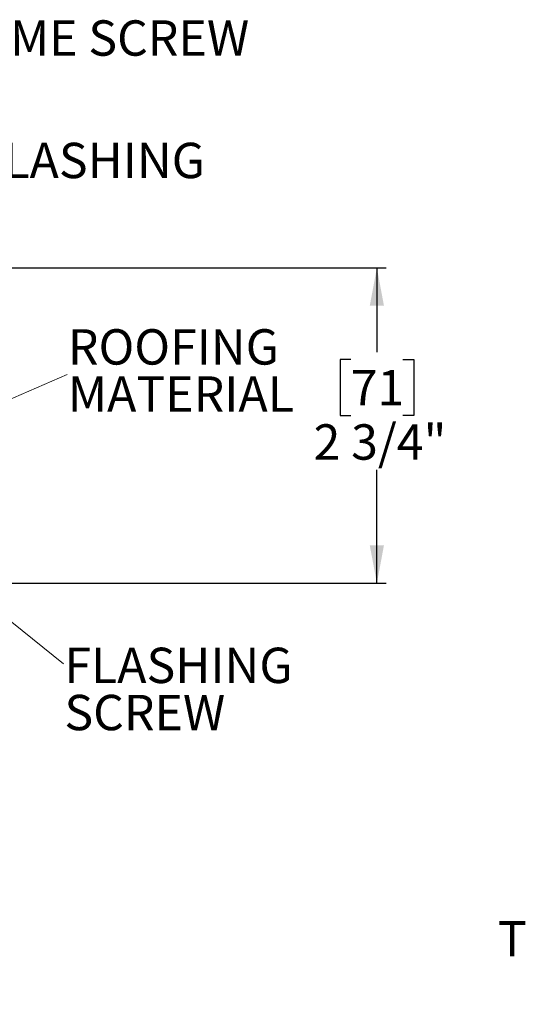
# Model space of a CAD drawing. Units: inches. Extents: x 2 to 154, y 1 to 99.
# Drawn here: x 26 to 39, y 55 to 81 of the extents above; entities that cross this region are included whole.
import ezdxf

# ---------------------------------------------------------------- set-up
doc = ezdxf.new("R2010")
doc.units = ezdxf.units.IN
doc.header["$MEASUREMENT"] = 0
doc.layers.add('SLD-0', color=7, linetype='Continuous')
doc.styles.add('SLDTEXTSTYLE0', font='TXT', dxfattribs={"width": 0.75})
doc.dimstyles.new('SLDDIMSTYLE0', dxfattribs={"dimtxt": 0.9375, "dimasz": 0.13, "dimexe": 0, "dimexo": 0.0625, "dimgap": 0.234375, "dimtad": 0, "dimtih": 1, "dimtoh": 1, "dimdec": 0, "dimrnd": 1e-09, "dimzin": 12, "dimdsep": 46, "dimtxsty": 'SLDTEXTSTYLE0', "dimblk1": 'NONE', "dimblk2": 'NONE', "dimsah": 1, "dimcen": 0.09, "dimadec": 0, "dimazin": 3, "dimtfac": 1, "dimtdec": 1, "dimtofl": 0, "dimtmove": 0, "dimatfit": 3, "dimldrblk": 'NONE', "dimfxl": 0, "dimfrac": 2, "dimtolj": 1, "dimtzin": 12, "dimarcsym": 0})

# ---------------------------------------------------------------- blocks, each defined once
blk = doc.blocks.new('SW_NOTE_0_44')
at = {"layer": 'SLD-0', "color": 0, "insert": (5.127, 1.209), "char_height": 0.9375, "attachment_point": 3, "style": 'SLDTEXTSTYLE0'}
blk.add_mtext('TOP 0-45', dxfattribs=at)
blk = doc.blocks.new('SW_NOTE_0_45')
at = {"layer": 'SLD-0', "color": 0, "insert": (0.498, 1.209), "char_height": 0.938, "attachment_point": 3, "style": 'SLDTEXTSTYLE0'}
blk.add_mtext('°', dxfattribs=at)
blk = doc.blocks.new('SW_NOTE_0_46')
at = {"layer": 'SLD-0', "color": 0, "insert": (4.424, 1.209), "char_height": 0.9375, "attachment_point": 3, "style": 'SLDTEXTSTYLE0'}
blk.add_mtext('ANGLE', dxfattribs=at)
blk = doc.blocks.new('SW_NOTE_0_47')
at = {"layer": 'SLD-0', "color": 0, "insert": (8.35, 1.209), "char_height": 0.9375, "attachment_point": 3, "style": 'SLDTEXTSTYLE0'}
blk.add_mtext('ADAPTER TUBE', dxfattribs=at)
blk = doc.blocks.new('SW_NOTE_8')
at = {"layer": 'SLD-0', "color": 7}
for name, p in [('SW_NOTE_0_44', (-10.416, 0.476)), ('SW_NOTE_0_45', (-5.09, 0.476)), ('SW_NOTE_0_46', (-4.66, 0.476)), ('SW_NOTE_0_47', (-8.799, -0.774))]:
    blk.add_blockref(name, p, dxfattribs=at)
blk = doc.blocks.new('SW_NOTE_0_55')
at = {"layer": 'SLD-0', "color": 0, "insert": (0, 1.209), "char_height": 0.9375, "attachment_point": 1, "style": 'SLDTEXTSTYLE0'}
blk.add_mtext('ROOFING', dxfattribs=at)
blk = doc.blocks.new('SW_NOTE_0_56')
at = {"layer": 'SLD-0', "color": 0, "insert": (0, 1.209), "char_height": 0.9375, "attachment_point": 1, "style": 'SLDTEXTSTYLE0'}
blk.add_mtext('MATERIAL', dxfattribs=at)
blk = doc.blocks.new('SW_NOTE_13')
at = {"layer": 'SLD-0', "color": 7}
for name, p in [('SW_NOTE_0_55', (0.021, -0.012)), ('SW_NOTE_0_56', (0.021, -1.262))]:
    blk.add_blockref(name, p, dxfattribs=at)
blk = doc.blocks.new('SW_NOTE_0_60')
at = {"layer": 'SLD-0', "color": 0, "insert": (4.16, 1.209), "char_height": 0.9375, "attachment_point": 2, "style": 'SLDTEXTSTYLE0'}
blk.add_mtext('DOME SCREW', dxfattribs=at)
blk = doc.blocks.new('SW_NOTE_17')
at = {"layer": 'SLD-0', "color": 7}
blk.add_blockref('SW_NOTE_0_60', (-0.044, -0.64), dxfattribs=at)
blk = doc.blocks.new('SW_NOTE_0_62')
at = {"layer": 'SLD-0', "color": 0, "insert": (0, 1.209), "char_height": 0.9375, "attachment_point": 1, "style": 'SLDTEXTSTYLE0'}
blk.add_mtext('FLASHING', dxfattribs=at)
blk = doc.blocks.new('SW_NOTE_0_63')
at = {"layer": 'SLD-0', "color": 0, "insert": (0, 1.209), "char_height": 0.9375, "attachment_point": 1, "style": 'SLDTEXTSTYLE0'}
blk.add_mtext('SCREW', dxfattribs=at)
blk = doc.blocks.new('SW_NOTE_19')
at = {"layer": 'SLD-0', "color": 7}
for name, p in [('SW_NOTE_0_62', (0.022, -0.779)), ('SW_NOTE_0_63', (0.022, -2.029))]:
    blk.add_blockref(name, p, dxfattribs=at)
blk = doc.blocks.new('SW_NOTE_0_61')
at = {"layer": 'SLD-0', "color": 0, "insert": (2.886, 1.209), "char_height": 0.9375, "attachment_point": 2, "style": 'SLDTEXTSTYLE0'}
blk.add_mtext('FLASHING', dxfattribs=at)
blk = doc.blocks.new('SW_NOTE_18')
at = {"layer": 'SLD-0', "color": 7}
blk.add_blockref('SW_NOTE_0_61', (-0.035, -0.637), dxfattribs=at)
blk = doc.blocks.new('_D_8')
at = {"layer": 'SLD-0', "color": 7}
for p, q in [((24.244, 74.462), (35.584, 74.462)), ((35.334, 74.462), (35.334, 72.227)), ((34.641, 72.037), (34.356, 72.037)), ((34.356, 72.037), (34.356, 70.547)), ((36.026, 72.037), (36.311, 72.037)), ((36.311, 72.037), (36.311, 70.547)), ((34.356, 70.547), (34.641, 70.547)), ((36.311, 70.547), (36.026, 70.547)), ((35.334, 66.105), (35.334, 69.107)), ((24.776, 66.105), (35.584, 66.105))]:
    blk.add_line(p, q, dxfattribs=at)
for points in [[(35.334, 74.462), (35.146, 73.462), (35.521, 73.462)], [(35.334, 66.105), (35.521, 67.105), (35.146, 67.105)]]:
    blk.add_solid(points, dxfattribs=at)
at = {"layer": 'SLD-0', "color": 7, "char_height": 0.9375, "attachment_point": 1, "style": 'SLDTEXTSTYLE0'}
for s, insert in [('71', (34.641, 71.756)), ('2 3/4"', (33.655, 70.316))]:
    blk.add_mtext(s, dxfattribs=dict(at, insert=insert))
blk = doc.blocks.new('_None')

msp = doc.modelspace()

# ---------------------------------------------------------------- linework, layer by layer
at = {"layer": 'SLD-0', "color": 7, "linetype": 'Continuous', "lineweight": 18}
for p, q in [((23.876, 70.228), (27.118, 71.639)), ((25.382, 65.295), (27.024, 63.966))]:
    msp.add_line(p, q, dxfattribs=at)

# ---------------------------------------------------------------- block references
at = {"color": 7, "linetype": 'Continuous'}
for name, p in [('SW_NOTE_17', (23.745, 80.453)), ('SW_NOTE_18', (24.897, 77.205)), ('SW_NOTE_13', (27.118, 71.639)), ('SW_NOTE_19', (27.024, 63.966)), ('SW_NOTE_8', (49.214, 55.464))]:
    msp.add_blockref(name, p, dxfattribs=at)

# ---------------------------------------------------------------- dimensions: what is measured, and where the dimension line sits
at = {"layer": 'SLD-0', "color": 7}
dim = msp.add_linear_dim(base=(35.334, 74.462), p1=(24.651, 66.105), p2=(24.119, 74.462), angle=90, text='2 3/4"', dimstyle='SLDDIMSTYLE0', dxfattribs=at)
dim.commit()
dim.dimension.update_dxf_attribs({"geometry": '_D_8', "text_midpoint": (35.334, 70.667), "dimtype": 160})

doc.saveas('drawing.dxf')
